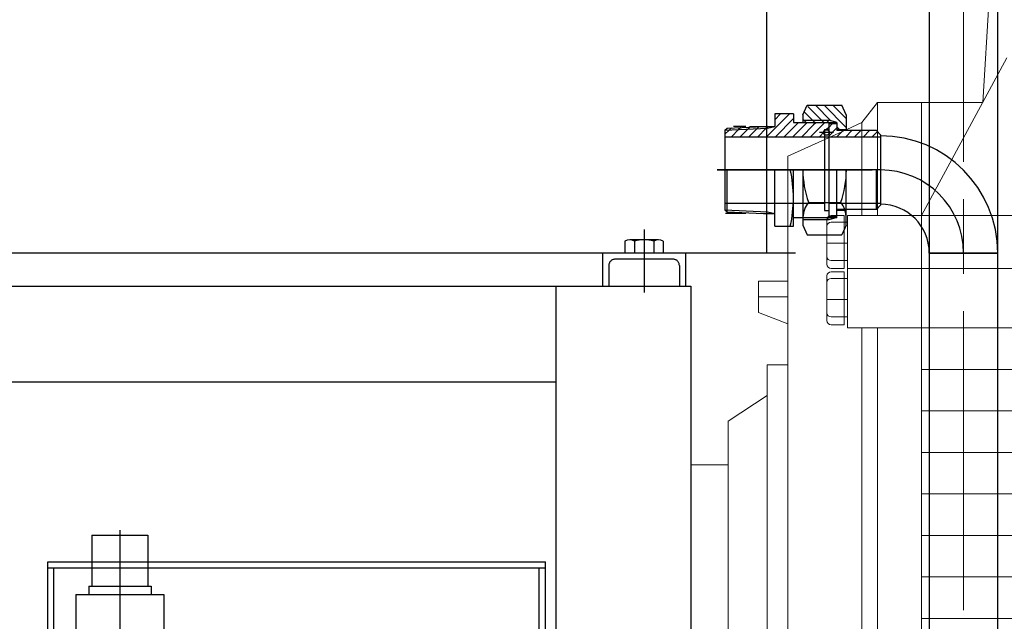
# Model space of a CAD drawing. Units: millimetres. Extents: x 1 to 1268, y -1051 to 284.
# Drawn here: x 1079 to 1098, y -805 to -794 of the extents above; entities that cross this region are included whole.
import ezdxf

# ---------------------------------------------------------------- set-up
doc = ezdxf.new("R2010")
doc.units = ezdxf.units.MM
for name, pattern in [('ACAD_ISO04W100', [30, 24, -3, 0, -3]), ('CHAIN', [0.7087, 0.4724, -0.0591, 0.1181, -0.0591]), ('EB_DASH', [6, 3, -3]), ('EB_DASHDOT', [39, 30, -3, 3, -3])]:
    doc.linetypes.add(name, pattern=pattern)
for name, color, linetype, lineweight in [('CAXA0', 7, 'Continuous', 70), ('CAXA1', 7, 'EB_DASHDOT', 25), ('CAXA2', 7, 'EB_DASH', 25), ('图层1', 7, 'ACAD_ISO04W100', 18)]:
    doc.layers.add(name, color=color, linetype=linetype, lineweight=lineweight)
doc.layers.add('中心线', color=7, linetype='EB_DASHDOT')

# ---------------------------------------------------------------- blocks, each defined once
blk = doc.blocks.new('355L-01')
at = {"layer": '图层1', "color": 0, "linetype": 'ByBlock'}
for p, q in [((288.86, 452.48), (280.73, 323.53)), ((251.3, 269.06), (292.33, 345)), ((222.53, 313.8), (230.08, 323.53)), ((230.08, 323.53), (230.08, 269.06)), ((230.08, 323.53), (252.53, 323.53)), ((251.3, 323.53), (251.3, 0)), ((252.53, 323.53), (280.73, 323.53)), ((212.81, 309.39), (222.53, 313.8)), ((222.53, 313.8), (222.53, 269.06)), ((186.78, 297.58), (212.81, 309.39)), ((186.78, 282.03), (186.78, 297.58)), ((186.78, 263.31), (186.78, 282.03)), ((205.6, 245.56), (205.6, 267.06)), ((213.94, 269.06), (207.6, 269.06)), ((207.6, 265.88), (215.54, 265.88)), ((213.94, 243.56), (213.94, 269.06)), ((1264.46, 269.06), (215.54, 269.06)), ((215.54, 214.94), (215.54, 269.06)), ((186.78, 243.36), (186.78, 263.31)), ((205.6, 255.69), (215.54, 255.69)), ((207.6, 247.33), (215.54, 247.33)), ((186.78, 243.36), (186.78, 0)), ((213.94, 243.56), (207.6, 243.56)), ((215.54, 243.56), (1264.46, 243.56)), ((172.67, 222.42), (172.67, 237.5)), ((172.67, 237.5), (186.78, 237.5)), ((205.6, 218.47), (205.6, 239.96)), ((213.94, 241.96), (207.6, 241.96)), ((207.6, 238.79), (215.54, 238.79)), ((213.94, 216.47), (213.94, 241.96)), ((172.67, 229.96), (186.78, 229.96)), ((205.6, 228.6), (215.54, 228.6)), ((172.67, 222.42), (186.78, 216.89)), ((207.6, 220.23), (215.54, 220.23)), ((213.94, 216.47), (207.6, 216.47)), ((215.54, 214.94), (1264.46, 214.94)), ((222.53, 214.94), (222.53, 0)), ((230.08, 214.94), (230.08, 0)), ((176.78, 182.41), (176.78, 197.1)), ((176.78, 197.1), (186.78, 197.1)), ((251.3, 194.94), (1143.55, 194.94)), ((158, 170.03), (176.78, 182.41)), ((176.78, 182.41), (176.78, 0)), ((251.3, 174.94), (1143.55, 174.94)), ((158, 148.96), (158, 170.03)), ((251.3, 154.94), (1143.55, 154.94)), ((140, 129.02), (140, 148.96)), ((140, 148.96), (155, 148.96)), ((155, 148.96), (158, 148.96)), ((158, 148.96), (158, 0)), ((251.3, 134.94), (1143.55, 134.94)), ((140, 129.02), (140, 0)), ((251.3, 114.94), (1143.55, 114.94)), ((251.3, 94.94), (1143.55, 94.94)), ((251.3, 74.94), (1143.55, 74.94))]:
    blk.add_line(p, q, dxfattribs=at)
for centre, start, end in [((207.6, 267.06), 90, 180), ((207.6, 263.88), 90, 180), ((207.6, 249.33), 180, 270), ((207.6, 245.56), 180, 270), ((207.6, 239.96), 90, 180), ((207.6, 236.79), 90, 180), ((207.6, 222.23), 180, 270), ((207.6, 218.47), 180, 270)]:
    blk.add_arc(centre, 2, start, end, dxfattribs=at)

msp = doc.modelspace()

# ---------------------------------------------------------------- linework, layer by layer
at = {"layer": 'CAXA0', "linetype": 'Continuous', "lineweight": 25}
for p, q in [((1093.638, -770.266), (1093.638, -798.219)), ((1096.729, -813.496), (1096.729, -773.421)), ((1098.028, -813.496), (1098.028, -773.421)), ((1094.327, -795.601), (1094.413, -795.417)), ((1094.413, -795.417), (1095.068, -795.417)), ((1094.68, -795.699), (1094.42, -795.439)), ((1094.858, -795.71), (1094.565, -795.417)), ((1095.153, -795.838), (1094.732, -795.417)), ((1095.153, -795.671), (1094.899, -795.417)), ((1095.153, -795.601), (1095.068, -795.417)), ((1094.072, -795.581), (1093.639, -796.014)), ((1093.795, -795.581), (1093.795, -795.817)), ((1094.15, -795.581), (1093.795, -795.581)), ((1093.905, -795.581), (1093.795, -795.691)), ((1094.15, -795.671), (1093.806, -796.014)), ((1094.15, -795.581), (1094.15, -795.743)), ((1094.327, -795.601), (1094.327, -795.743)), ((1094.346, -795.699), (1094.327, -795.68)), ((1094.513, -795.699), (1094.359, -795.545)), ((1095.153, -795.601), (1095.153, -795.896)), ((1092.85, -795.89), (1092.892, -795.849)), ((1092.85, -795.89), (1093.656, -795.853)), ((1092.892, -795.849), (1093.58, -795.817)), ((1092.973, -795.845), (1092.931, -795.887)), ((1093.106, -795.879), (1092.971, -796.014)), ((1093.244, -795.821), (1093.011, -795.821)), ((1093.148, -795.837), (1093.106, -795.879)), ((1093.281, -795.871), (1093.138, -796.014)), ((1093.323, -795.829), (1093.281, -795.871)), ((1093.457, -795.862), (1093.305, -796.014)), ((1093.323, -795.817), (1093.795, -795.817)), ((1093.498, -795.821), (1093.457, -795.862)), ((1093.632, -795.854), (1093.472, -796.014)), ((1093.58, -795.817), (1093.795, -795.817)), ((1093.669, -795.817), (1093.632, -795.854)), ((1093.656, -795.853), (1093.795, -795.817)), ((1094.245, -795.743), (1093.973, -796.014)), ((1094.412, -795.743), (1094.14, -796.014)), ((1094.15, -795.743), (1094.327, -795.743)), ((1094.189, -795.743), (1094.976, -795.743)), ((1094.533, -795.789), (1094.307, -796.014)), ((1094.327, -795.699), (1094.819, -795.699)), ((1094.389, -795.743), (1094.346, -795.699)), ((1094.633, -795.855), (1094.474, -796.014)), ((1094.556, -795.743), (1094.513, -795.699)), ((1094.579, -795.743), (1094.533, -795.789)), ((1094.746, -795.743), (1094.633, -795.855)), ((1094.724, -795.743), (1094.68, -795.699)), ((1094.741, -795.876), (1094.819, -795.876)), ((1094.741, -795.876), (1094.741, -796.644)), ((1094.819, -795.743), (1094.775, -795.699)), ((1094.819, -795.836), (1094.779, -795.876)), ((1094.976, -795.743), (1094.819, -795.699)), ((1094.819, -795.743), (1094.819, -796.644)), ((1094.819, -795.762), (1094.976, -795.762)), ((1094.893, -795.762), (1094.819, -795.836)), ((1094.976, -795.846), (1094.819, -796.004)), ((1094.976, -795.743), (1094.976, -795.896)), ((1095.024, -795.876), (1094.976, -795.828)), ((1094.976, -795.876), (1095.153, -795.876)), ((1094.976, -795.876), (1095.153, -795.876)), ((1092.931, -795.887), (1092.85, -795.968)), ((1092.85, -795.89), (1092.85, -797.398)), ((1092.85, -796.014), (1095.803, -796.014)), ((1094.725, -795.93), (1094.641, -796.014)), ((1095.093, -795.896), (1094.975, -796.014)), ((1095.724, -795.896), (1094.976, -795.896)), ((1095.26, -795.896), (1095.142, -796.014)), ((1095.427, -795.896), (1095.309, -796.014)), ((1095.594, -795.896), (1095.476, -796.014)), ((1095.743, -795.915), (1095.643, -796.014)), ((1095.803, -795.975), (1095.724, -795.896)), ((1095.803, -795.975), (1095.803, -797.314)), ((1095.803, -795.995), (1095.803, -797.314)), ((1092.892, -797.439), (1092.892, -796.644)), ((1093.795, -797.707), (1093.795, -796.644)), ((1094.15, -797.707), (1094.15, -796.644)), ((1094.327, -796.644), (1094.327, -797.688)), ((1094.908, -796.644), (1094.647, -796.644)), ((1094.741, -796.644), (1094.741, -797.412)), ((1094.819, -796.644), (1094.819, -797.546)), ((1094.976, -797.546), (1094.976, -796.644)), ((1095.153, -797.688), (1095.153, -796.644)), ((1095.724, -797.392), (1095.724, -796.644)), ((1092.85, -797.274), (1094.741, -797.274)), ((1094.435, -797.258), (1095.047, -797.258)), ((1094.819, -797.274), (1095.803, -797.274)), ((1095.803, -797.314), (1095.724, -797.392)), ((1092.85, -797.398), (1093.656, -797.435)), ((1092.85, -797.398), (1092.892, -797.439)), ((1093.244, -797.467), (1092.861, -797.467)), ((1092.892, -797.439), (1093.58, -797.471)), ((1093.58, -797.471), (1093.795, -797.471)), ((1093.656, -797.435), (1093.795, -797.471)), ((1093.656, -797.435), (1093.795, -797.471)), ((1094.15, -797.546), (1094.329, -797.546)), ((1094.15, -797.546), (1094.327, -797.546)), ((1094.189, -797.546), (1094.976, -797.546)), ((1094.741, -797.412), (1094.819, -797.412)), ((1094.819, -797.546), (1094.775, -797.589)), ((1094.819, -797.526), (1094.976, -797.526)), ((1094.976, -797.546), (1094.819, -797.589)), ((1095.153, -797.392), (1094.976, -797.392)), ((1095.153, -797.412), (1094.976, -797.412)), ((1095.724, -797.392), (1095.153, -797.392)), ((1093.795, -797.707), (1094.15, -797.707)), ((1094.819, -797.589), (1094.327, -797.589)), ((1094.327, -797.688), (1094.413, -797.872)), ((1095.153, -797.688), (1095.068, -797.872)), ((1094.413, -797.872), (1095.068, -797.872)), ((1090.951, -797.996), (1090.951, -798.219)), ((1091.588, -797.967), (1091.042, -797.967)), ((1091.133, -797.996), (1091.133, -798.219)), ((1091.497, -797.996), (1091.497, -798.219)), ((1091.679, -797.996), (1091.679, -798.219)), ((1094.189, -798.219), (1066.394, -798.219)), ((1090.527, -798.219), (1090.527, -798.849)), ((1092.102, -798.219), (1092.102, -798.849)), ((1098.027, -798.219), (1096.728, -798.219)), ((1096.728, -798.219), (1098.028, -798.219)), ((1070.153, -798.849), (1092.201, -798.849)), ((1089.642, -798.849), (1089.642, -822.471)), ((1092.201, -798.849), (1092.201, -822.471)), ((1070.941, -800.66), (1089.642, -800.66)), ((1080.835, -803.573), (1081.898, -803.573)), ((1080.835, -803.573), (1080.835, -804.538)), ((1081.898, -803.573), (1081.898, -804.538)), ((1079.996, -812.234), (1079.996, -804.074)), ((1079.996, -804.074), (1089.444, -804.074)), ((1079.996, -806.447), (1079.996, -804.074)), ((1089.444, -822.471), (1089.444, -804.074)), ((1079.996, -804.192), (1089.444, -804.192)), ((1080.114, -812.234), (1080.114, -804.192)), ((1089.326, -822.471), (1089.326, -804.192)), ((1080.776, -804.538), (1081.957, -804.538)), ((1080.776, -804.538), (1080.776, -804.695)), ((1081.957, -804.538), (1081.957, -804.695)), ((1080.53, -804.695), (1082.203, -804.695)), ((1080.53, -804.695), (1080.53, -806.369)), ((1082.203, -804.695), (1082.203, -806.369))]:
    msp.add_line(p, q, dxfattribs=at)
msp.add_circle((1094.777, -795.933), 0.0522, dxfattribs=at)
for centre, radius, start, end in [((1095.803, -798.219), 2.224, 0, 90), ((1091.728, -797.176), 2.421, 347.3196, 12.6804), ((1096.154, -796.644), 1.825, 180.0022, 199.6544), ((1093.329, -796.644), 1.825, 340.3478, 0), ((1094.825, -797.565), 0.496, 141.7922, 177.8053), ((1094.657, -797.565), 0.496, 0, 38.2078), ((1095.803, -798.219), 0.925, 0, 90), ((1091.042, -798.125), 0.158, 54.97, 125.03), ((1091.315, -798.558), 0.591, 72.0661, 107.9339), ((1091.588, -798.125), 0.158, 54.97, 125.03)]:
    msp.add_arc(centre, radius, start, end, dxfattribs=at)
at = {"layer": 'CAXA1'}
for p, q in [((1094.908, -795.933), (1094.647, -795.933)), ((1092.704, -796.644), (1095.646, -796.644))]:
    msp.add_line(p, q, dxfattribs=at)
at = {"layer": 'CAXA1', "linetype": 'EB_DASHDOT', "lineweight": 25}
for p, q in [((1095.803, -796.644), (1092.704, -796.644)), ((1091.315, -797.776), (1091.315, -798.967)), ((1081.367, -803.477), (1081.367, -810.354))]:
    msp.add_line(p, q, dxfattribs=at)
msp.add_arc((1095.803, -798.219), 1.575, 0, 90, dxfattribs=at)
at = {"layer": 'CAXA2', "linetype": 'EB_DASH', "lineweight": 25}
for p, q in [((1090.646, -798.455), (1090.646, -798.849)), ((1091.866, -798.337), (1090.764, -798.337)), ((1091.984, -798.455), (1091.984, -798.849))]:
    msp.add_line(p, q, dxfattribs=at)
for centre, start, end in [((1090.764, -798.455), 90, 180), ((1091.866, -798.455), 0, 90)]:
    msp.add_arc(centre, 0.118, start, end, dxfattribs=at)
at = {"layer": '中心线', "linetype": 'CHAIN', "lineweight": 13, "ltscale": 12}
msp.add_line((1097.378, -813.496), (1097.378, -773.421), dxfattribs=at)

# ---------------------------------------------------------------- block references
at = {"layer": '图层1', "color": 0, "linetype": 'ByBlock', "xscale": 0.03937010526315789, "yscale": 0.03937010526315789, "zscale": 0.03937010526315789}
msp.add_blockref('355L-01', (1086.689, -808.101), dxfattribs=at)

doc.saveas('drawing.dxf')
